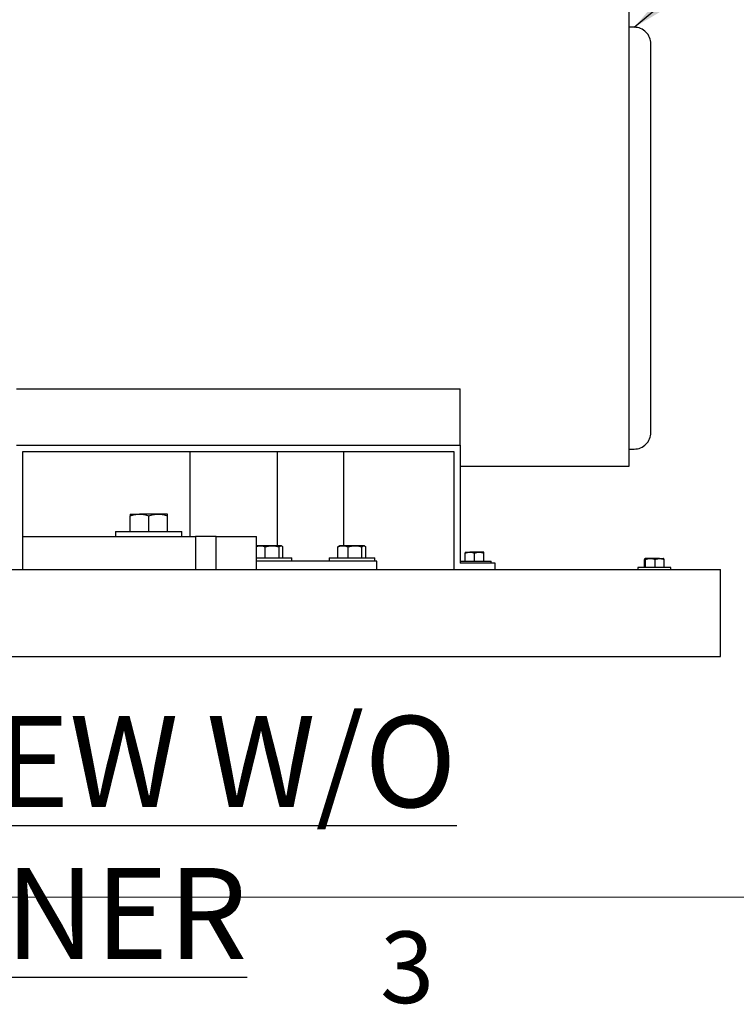
# Model space of a CAD drawing. Units: inches. Extents: x 0.1 to 22.1, y 0.1 to 17.1.
# Drawn here: x 7.3 to 9.1, y 0.2 to 2.7 of the extents above; entities that cross this region are included whole.
import ezdxf

# ---------------------------------------------------------------- set-up
doc = ezdxf.new("R2010")
doc.units = ezdxf.units.IN
doc.header["$MEASUREMENT"] = 0
doc.layers.add('7', color=7, linetype='Continuous', lineweight=25)
doc.styles.add('SLDTEXTSTYLE0', font='TXT', dxfattribs={"width": 0.75})
doc.styles.add('SLDTEXTSTYLE3', font='TXT', dxfattribs={"width": 0.8625})
doc.dimstyles.new('SLDDIMSTYLE2', dxfattribs={"dimtxt": 0.18, "dimasz": 0.13, "dimexe": 0, "dimexo": 0.0625, "dimgap": 0, "dimtad": 0, "dimtih": 1, "dimtoh": 1, "dimdec": 0, "dimrnd": 1e-09, "dimzin": 0, "dimdsep": 46, "dimlunit": 5, "dimtxsty": 'Standard', "dimsah": 1, "dimcen": 0.09, "dimadec": 0, "dimazin": 0, "dimtfac": 0.13, "dimtdec": 0, "dimtofl": 0, "dimtmove": 0, "dimatfit": 3, "dimfxl": 0, "dimfrac": 2, "dimtolj": 1, "dimtzin": 0, "dimarcsym": 0})

msp = doc.modelspace()

# ---------------------------------------------------------------- linework, layer by layer
at = {"color": 7, "linetype": 'Continuous', "lineweight": 25}
for p, q in [((8.86691746, 2.66889724), (8.85441749, 2.66889724)), ((7.31400086, 1.75933955), (8.42900088, 1.75933955)), ((8.42900088, 1.61773058), (8.42900088, 1.75933955)), ((7.31400086, 1.61773058), (8.42900088, 1.61773058)), ((8.42900088, 1.61773058), (8.42900088, 1.3210639)), ((7.32983418, 1.60189724), (8.41316752, 1.60189724)), ((7.32983418, 1.30523057), (7.32983418, 1.60189724)), ((7.75066756, 1.3885639), (7.75066756, 1.60189724)), ((7.96957491, 1.60189724), (7.96957491, 1.36514724)), ((8.13624156, 1.60189724), (8.13624156, 1.36514724)), ((8.41316752, 1.60189724), (8.41316752, 1.30523057)), ((8.85441749, 1.60823058), (8.86691746, 1.60823058)), ((8.42900088, 1.56523058), (8.85441749, 1.56523058)), ((7.59962586, 1.44456391), (7.62306336, 1.44456391)), ((7.59962586, 1.40089724), (7.59962586, 1.4403772)), ((7.66993837, 1.44456391), (7.62306336, 1.44456391)), ((7.64650087, 1.40089724), (7.64650087, 1.4403772)), ((7.69337587, 1.44456391), (7.66993837, 1.44456391)), ((7.69337587, 1.40089724), (7.69337587, 1.4403772)), ((7.32983418, 1.3885639), (7.4863698, 1.3885639)), ((7.4863698, 1.3885639), (7.76423534, 1.3885639)), ((7.56316754, 1.40089724), (7.56316754, 1.3885639)), ((7.56316754, 1.40089724), (7.72983419, 1.40089724)), ((7.72983419, 1.3885639), (7.72983419, 1.40089724)), ((7.76423534, 1.3885639), (7.76423534, 1.30523057)), ((7.81579522, 1.3885639), (7.76423534, 1.3885639)), ((7.81579522, 1.30523057), (7.81579522, 1.3885639)), ((7.81579522, 1.3885639), (7.91733421, 1.3885639)), ((7.91733421, 1.30523057), (7.91733421, 1.3885639)), ((7.91749154, 1.36514724), (7.91733421, 1.36505641)), ((7.92634257, 1.36514724), (7.91749154, 1.36514724)), ((7.95641368, 1.36514724), (7.92634257, 1.36514724)), ((7.93892369, 1.3348139), (7.93892369, 1.3623561)), ((7.97881265, 1.36514724), (7.95641368, 1.36514724)), ((7.97390368, 1.3348139), (7.97390368, 1.3623561)), ((7.97999154, 1.36514724), (7.97881265, 1.36514724)), ((7.98124103, 1.36442587), (7.97999154, 1.36514724)), ((7.98372153, 1.3348139), (7.98372153, 1.3623561)), ((8.12209484, 1.3348139), (8.12209484, 1.3623561)), ((8.12582483, 1.36514724), (8.12457544, 1.36442587)), ((8.13467596, 1.36514724), (8.12582483, 1.36514724)), ((8.16474697, 1.36514724), (8.13467596, 1.36514724)), ((8.14725698, 1.3348139), (8.14725698, 1.3623561)), ((8.18714594, 1.36514724), (8.16474697, 1.36514724)), ((8.18223697, 1.3348139), (8.18223697, 1.3623561)), ((8.18832483, 1.36514724), (8.18714594, 1.36514724)), ((8.18957432, 1.36442587), (8.18832483, 1.36514724)), ((8.19205492, 1.3348139), (8.19205492, 1.3623561)), ((8.44183416, 1.3488139), (8.45354253, 1.3488139)), ((8.44183416, 1.32648057), (8.44183416, 1.34672241)), ((8.47695915, 1.3488139), (8.45354253, 1.3488139)), ((8.46525089, 1.32648057), (8.46525089, 1.34672241)), ((8.48866752, 1.3488139), (8.47695915, 1.3488139)), ((8.48866752, 1.32648057), (8.48866752, 1.34672241)), ((7.91733421, 1.3348139), (8.00619989, 1.3348139)), ((8.21957484, 1.3260639), (7.91733421, 1.3260639)), ((8.00619989, 1.3260639), (8.00619989, 1.3348139)), ((8.09961658, 1.3348139), (8.09961658, 1.3260639)), ((8.09961658, 1.3348139), (8.21453318, 1.3348139)), ((8.21453318, 1.3260639), (8.21453318, 1.3348139)), ((8.21957484, 1.30523057), (8.21957484, 1.3260639)), ((8.42900088, 1.32648057), (8.50691753, 1.32648057)), ((8.51733416, 1.3210639), (8.42900088, 1.3210639)), ((8.50691753, 1.3210639), (8.50691753, 1.32648057)), ((8.51733416, 1.30523057), (8.51733416, 1.3210639)), ((8.89295049, 1.31064724), (8.89295049, 1.33088908)), ((8.90721395, 1.33298057), (8.89398634, 1.33298057)), ((8.89502218, 1.31064724), (8.89502218, 1.33088908)), ((8.93056184, 1.33298057), (8.90721395, 1.33298057)), ((8.91940572, 1.31064724), (8.91940572, 1.33088908)), ((8.93056184, 1.33298057), (8.94071653, 1.33298057)), ((8.94171777, 1.31064724), (8.94171777, 1.33088908)), ((4.75066762, 1.30523057), (9.08400078, 1.30523057)), ((8.87566749, 1.31064724), (8.87566749, 1.30523057)), ((8.95900096, 1.31064724), (8.87566749, 1.31064724)), ((8.95900096, 1.30523057), (8.95900096, 1.31064724)), ((9.08400078, 1.26877224), (9.08400078, 1.30523057)), ((9.08400078, 1.12293891), (9.08400078, 1.26877224)), ((9.08400078, 1.08648057), (9.08400078, 1.12293891)), ((4.75066762, 1.08648057), (9.08400078, 1.08648057)), ((4.8340009, 1.08635556), (9.0006675, 1.08635556)), ((9.0006675, 1.08635556), (9.0006675, 1.08648057))]:
    msp.add_line(p, q, dxfattribs=at)
for centre, start, end in [((8.86691753, 2.62723057), 359.99999109, 90), ((8.86691753, 1.64989724), 270, 0.00000891)]:
    msp.add_arc(centre, 0.04166667, start, end, dxfattribs=at)
for points, knots in [([(8.85441749, 1.56523058), (8.85441749, 1.56557107), (8.85441749, 1.56625203), (8.85441749, 1.57174911), (8.85441749, 1.58048704), (8.85441749, 1.59273366), (8.85441749, 1.60832733), (8.85441749, 1.6271949), (8.85441749, 1.64921395), (8.85441749, 1.67425045), (8.85441749, 1.70214937), (8.85441749, 1.732739), (8.85441749, 1.76583072), (8.85441749, 1.80122037), (8.85441749, 1.83868996), (8.85441749, 1.87800831), (8.85441749, 1.91893306), (8.85441749, 1.96121191), (8.85441749, 2.00458424), (8.85441749, 2.04878256), (8.85441749, 2.09353444), (8.85441749, 2.13856393), (8.85441749, 2.1835934), (8.85441749, 2.22834526), (8.85441749, 2.27254356), (8.85441749, 2.31591589), (8.85441749, 2.35819476), (8.85441749, 2.39911954), (8.85441749, 2.4384379), (8.85441749, 2.47590749), (8.85441749, 2.5112971), (8.85441749, 2.54438887), (8.85441749, 2.57497841), (8.85441749, 2.60287738), (8.85441749, 2.62791381), (8.85441749, 2.64993286), (8.85441749, 2.66880049), (8.85441749, 2.6843942), (8.85441749, 2.69664072), (8.85441749, 2.70537872), (8.85441749, 2.71087578), (8.85441749, 2.71155676), (8.85441749, 2.71189725)], [0, 0, 0, 0, 0.0250000049, 0.0499999786, 0.0749999736, 0.0999999912, 0.1249999813, 0.1500000026, 0.1750000028, 0.199999971, 0.2249999998, 0.2500000145, 0.2749999816, 0.2999999976, 0.3249999958, 0.3499999961, 0.375000004, 0.3999999988, 0.424999983, 0.4500000072, 0.4750000079, 0.5000000133, 0.5250000187, 0.5499999925, 0.5749999901, 0.6000000003, 0.6249999952, 0.6500000277, 0.675000028, 0.7000000262, 0.7250000209, 0.7500000079, 0.774999995, 0.8000000323, 0.8249999853, 0.8499999856, 0.8750000181, 0.900000013, 0.9250000232, 0.9500000209, 0.9749999946, 1, 1, 1, 1]), ([(8.90858419, 1.64989724), (8.90858419, 1.65026742), (8.90858419, 1.65100543), (8.90858419, 1.65686723), (8.90858419, 1.66620061), (8.90858419, 1.67924126), (8.90858419, 1.69573507), (8.90858419, 1.71548265), (8.90858419, 1.73826647), (8.90858419, 1.76403067), (8.90858419, 1.79276889), (8.90858419, 1.82431143), (8.90858419, 1.85847707), (8.90858419, 1.89480427), (8.90858419, 1.93302), (8.90858419, 1.9725855), (8.90858419, 2.01317077), (8.90858419, 2.05444528), (8.90858419, 2.09634838), (8.90858419, 2.13882112), (8.90858419, 2.18155036), (8.90858419, 2.22420322), (8.90858419, 2.26619271), (8.90858419, 2.30719701), (8.90858419, 2.34665909), (8.90858419, 2.38430965), (8.90858419, 2.41989728), (8.90858419, 2.45339039), (8.90858419, 2.48471977), (8.90858419, 2.51360748), (8.90858419, 2.53976022), (8.90858419, 2.56281688), (8.90858419, 2.58259411), (8.90858419, 2.59883878), (8.90858419, 2.61150075), (8.90858419, 2.62050681), (8.90858419, 2.62616002), (8.90858419, 2.62687296), (8.90858419, 2.6272306)], [0, 0, 0, 0, 0.02808816906, 0.0559980324, 0.08397573481, 0.11199965341, 0.14000518859, 0.1674993172, 0.19499779169, 0.22249923558, 0.25000007752, 0.27800012768, 0.30600031164, 0.33400053513, 0.36200063916, 0.39000063681, 0.41750087043, 0.44500104411, 0.4725010884, 0.50000110569, 0.52800073991, 0.55600037979, 0.58399996829, 0.61199957282, 0.63999917697, 0.66749919738, 0.69499929235, 0.7224993806, 0.74999928321, 0.77799953292, 0.80600048913, 0.83399805819, 0.86199192717, 0.88999970643, 0.91752346838, 0.94499685773, 0.97240840281, 1, 1, 1, 1]), ([(7.59962586, 1.4403772), (7.60343221, 1.44154737), (7.61111471, 1.44390918), (7.61905643, 1.44434435), (7.62306336, 1.44456391)], [0, 0, 0, 0, 0.4954579057, 1, 1, 1, 1]), ([(7.59962586, 1.44456391), (7.59962586, 1.44451347), (7.59962586, 1.44437895), (7.59962586, 1.44308643), (7.59962586, 1.4412837), (7.59962586, 1.4403772)], [0, 0, 0, 0, 0.2297299345, 0.6126696125, 1, 1, 1, 1]), ([(7.62306336, 1.44456391), (7.62361901, 1.44455891), (7.62782614, 1.44452105), (7.63575838, 1.44360661), (7.64289823, 1.44146022), (7.64650087, 1.4403772)], [0, 0, 0, 0, 0.0701028613, 0.5307914597, 1, 1, 1, 1]), ([(7.64650087, 1.4403772), (7.65030722, 1.44154737), (7.65798971, 1.44390918), (7.66593144, 1.44434435), (7.66993837, 1.44456391)], [0, 0, 0, 0, 0.4954580156, 1, 1, 1, 1]), ([(7.66993837, 1.44456391), (7.67049401, 1.44455891), (7.67470115, 1.44452105), (7.68263339, 1.4436066), (7.68977324, 1.44146022), (7.69337587, 1.4403772)], [0, 0, 0, 0, 0.0701028461, 0.5307913446, 1, 1, 1, 1]), ([(7.69337587, 1.4403772), (7.69337587, 1.44127491), (7.69337587, 1.44307898), (7.69337587, 1.44437799), (7.69337587, 1.44451345), (7.69337587, 1.44456391)], [0, 0, 0, 0, 0.3832910112, 0.7702696386, 1, 1, 1, 1]), ([(7.91733421, 1.36334177), (7.91927933, 1.36401967), (7.92224708, 1.36505396), (7.92529301, 1.36512334), (7.92634257, 1.36514724)], [0, 0, 0, 0, 0.655420214, 1, 1, 1, 1]), ([(7.92634257, 1.36514724), (7.92962546, 1.36481119), (7.93388543, 1.36437511), (7.9379837, 1.36273279), (7.93892369, 1.3623561)], [0, 0, 0, 0, 0.7706366264, 1, 1, 1, 1]), ([(7.93892369, 1.3623561), (7.94176414, 1.36313622), (7.94749713, 1.36471075), (7.95342355, 1.36500087), (7.95641368, 1.36514724)], [0, 0, 0, 0, 0.4954585192, 1, 1, 1, 1]), ([(7.95641368, 1.36514724), (7.95682824, 1.36514391), (7.95996774, 1.36511865), (7.96588709, 1.36450908), (7.97121522, 1.36307813), (7.97390368, 1.3623561)], [0, 0, 0, 0, 0.07008837967, 0.53078597569, 1, 1, 1, 1]), ([(7.97390368, 1.3623561), (7.9747009, 1.36313622), (7.97630996, 1.36471076), (7.97797338, 1.36500087), (7.97881265, 1.36514724)], [0, 0, 0, 0, 0.4954580814, 1, 1, 1, 1]), ([(7.97881265, 1.36514724), (7.978929, 1.36514391), (7.9798101, 1.36511866), (7.98147148, 1.36450908), (7.98296694, 1.36307813), (7.98372153, 1.3623561)], [0, 0, 0, 0, 0.07009041671, 0.53078628379, 1, 1, 1, 1]), ([(8.12209484, 1.3623561), (8.12522137, 1.36347999), (8.12936965, 1.36497117), (8.13362728, 1.36511244), (8.13467596, 1.36514724)], [0, 0, 0, 0, 0.7536932631, 1, 1, 1, 1]), ([(8.124599, 1.36438499), (8.12452299, 1.36435899), (8.12367108, 1.36406764), (8.12284616, 1.36317191), (8.12209484, 1.3623561)], [0, 0, 0, 0, 0.0892244297, 1, 1, 1, 1]), ([(8.13467596, 1.36514724), (8.13795881, 1.36481118), (8.14221873, 1.36437511), (8.14631699, 1.36273279), (8.14725698, 1.3623561)], [0, 0, 0, 0, 0.7706357776, 1, 1, 1, 1]), ([(8.14725698, 1.3623561), (8.15009743, 1.36313622), (8.15583042, 1.36471075), (8.16175684, 1.36500087), (8.16474697, 1.36514724)], [0, 0, 0, 0, 0.4954585192, 1, 1, 1, 1]), ([(8.16474697, 1.36514724), (8.16516156, 1.36514391), (8.16830108, 1.36511866), (8.17422041, 1.36450907), (8.1795485, 1.36307813), (8.18223697, 1.3623561)], [0, 0, 0, 0, 0.0700935552, 0.5307859873, 1, 1, 1, 1]), ([(8.18223697, 1.3623561), (8.18303419, 1.36313622), (8.18464325, 1.36471076), (8.18630667, 1.36500087), (8.18714594, 1.36514724)], [0, 0, 0, 0, 0.4954580814, 1, 1, 1, 1]), ([(8.18714594, 1.36514724), (8.18726229, 1.36514391), (8.18814339, 1.36511866), (8.1898049, 1.36450908), (8.19130035, 1.36307813), (8.19205492, 1.3623561)], [0, 0, 0, 0, 0.0700903154, 0.5307869623, 1, 1, 1, 1]), ([(8.44183416, 1.34672241), (8.44373566, 1.34730698), (8.44757351, 1.34848683), (8.45154084, 1.34870422), (8.45354253, 1.3488139)], [0, 0, 0, 0, 0.4954575855, 1, 1, 1, 1]), ([(8.44183416, 1.3488139), (8.44183416, 1.34878985), (8.44183416, 1.34868821), (8.44183416, 1.34757341), (8.44183416, 1.34672241)], [0, 0, 0, 0, 0.2366283239, 1, 1, 1, 1]), ([(8.45354253, 1.3488139), (8.45382015, 1.34881181), (8.45777384, 1.34878204), (8.4616484, 1.34771475), (8.46525089, 1.34672241)], [0, 0, 0, 0, 0.0702179021, 1, 1, 1, 1]), ([(8.46525089, 1.34672241), (8.46715238, 1.34730698), (8.47099019, 1.34848682), (8.4749575, 1.34870422), (8.47695915, 1.3488139)], [0, 0, 0, 0, 0.495462387, 1, 1, 1, 1]), ([(8.47695915, 1.3488139), (8.47723681, 1.34881181), (8.48119082, 1.34878204), (8.4850652, 1.34771475), (8.48866752, 1.34672241)], [0, 0, 0, 0, 0.0702207612, 1, 1, 1, 1]), ([(8.48866752, 1.34672241), (8.48866752, 1.34757341), (8.48866752, 1.34868821), (8.48866752, 1.34878985), (8.48866752, 1.3488139)], [0, 0, 0, 0, 0.7633716761, 1, 1, 1, 1]), ([(8.89295049, 1.33088908), (8.8931187, 1.33147365), (8.89345821, 1.3326535), (8.89380923, 1.33287089), (8.89398634, 1.33298057)], [0, 0, 0, 0, 0.495457775, 1, 1, 1, 1]), ([(8.89398634, 1.33298057), (8.89401092, 1.33297848), (8.89436107, 1.33294871), (8.89470365, 1.33188142), (8.89502218, 1.33088908)], [0, 0, 0, 0, 0.0702193941, 1, 1, 1, 1]), ([(8.89502218, 1.33088908), (8.89700214, 1.33147365), (8.90099841, 1.33265352), (8.90512957, 1.33287089), (8.90721395, 1.33298057)], [0, 0, 0, 0, 0.4954506444, 1, 1, 1, 1]), ([(8.90721395, 1.33298057), (8.90750305, 1.33297848), (8.91162008, 1.33294871), (8.91565455, 1.33188142), (8.91940572, 1.33088908)], [0, 0, 0, 0, 0.070220024, 1, 1, 1, 1]), ([(8.91940572, 1.33088908), (8.92019441, 1.33115667), (8.92382751, 1.33238934), (8.92760465, 1.33272095), (8.93056184, 1.33298057)], [0, 0, 0, 0, 0.2170831302, 1, 1, 1, 1]), ([(8.93056184, 1.33298057), (8.93145509, 1.33295652), (8.93523007, 1.33285487), (8.93890921, 1.33174008), (8.94171777, 1.33088908)], [0, 0, 0, 0, 0.2366239678, 1, 1, 1, 1]), ([(8.94171777, 1.33088908), (8.94154954, 1.33147365), (8.94121, 1.3326535), (8.94085914, 1.33287089), (8.94068212, 1.33298057)], [0, 0, 0, 0, 0.4954583143, 1, 1, 1, 1])]:
    msp.add_open_spline(points, degree=3, knots=knots, dxfattribs=at)
at = {"layer": '7', "color": 7, "lineweight": 18}
msp.add_line((0.44845, 0.481299), (21.44845, 0.481299), dxfattribs=at)

# ---------------------------------------------------------------- texts
at = {"layer": '7', "attachment_point": 2}
for s, insert, char_height, style in [('\\LFRONT VIEW W/O STRAINER', (7.16266891, 0.93696523), 0.2291666667, 'SLDTEXTSTYLE0'), ('3', (8.29596214, 0.39512985), 0.18, 'SLDTEXTSTYLE3')]:
    msp.add_mtext(s, dxfattribs=dict(at, insert=insert, char_height=char_height, style=style))

# ---------------------------------------------------------------- leaders
at = {"layer": '7'}
msp.add_leader([(8.86691753, 2.66889724), (9.46740379, 3.17353982), (9.59240379, 3.17353982)], dimstyle='SLDDIMSTYLE2', dxfattribs=at)

doc.saveas('drawing.dxf')
